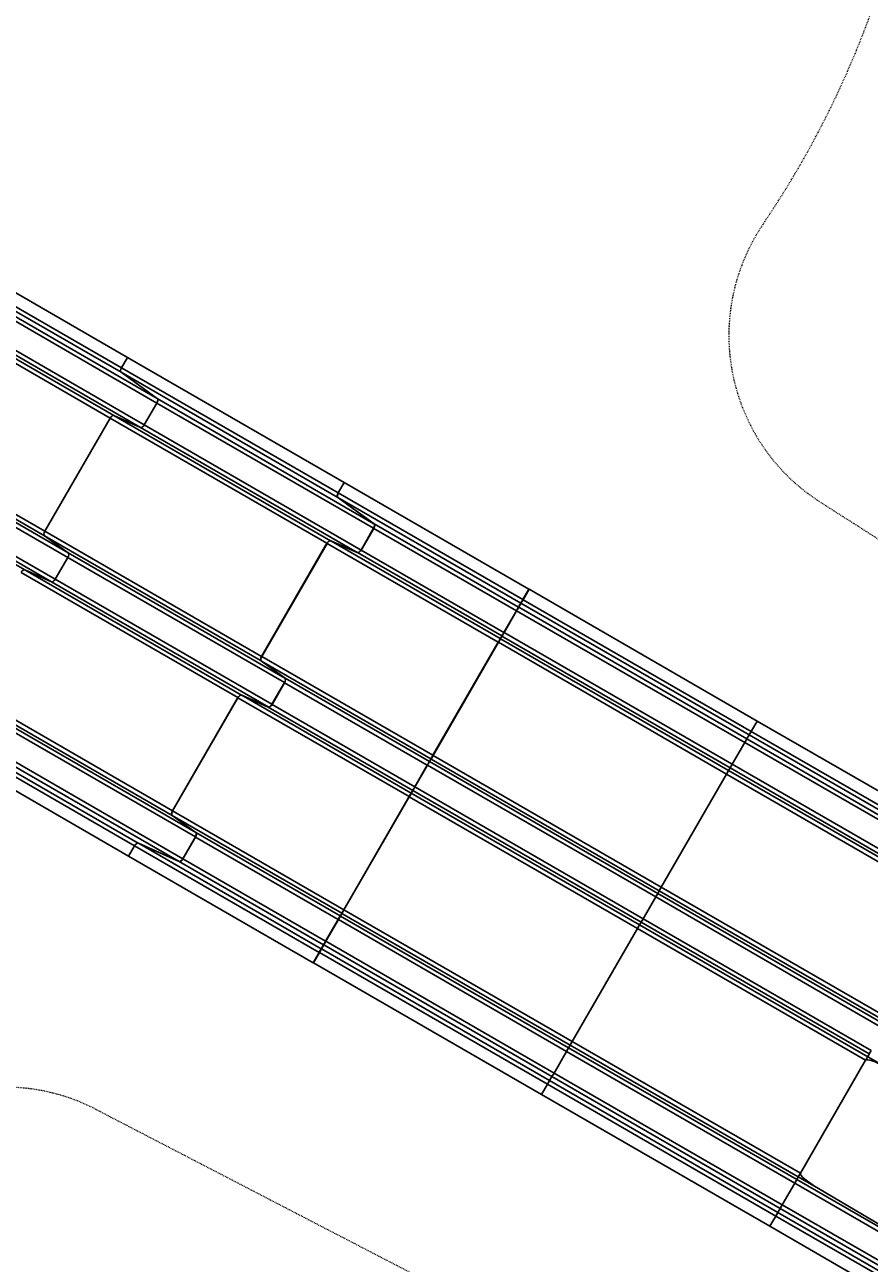
# Model space of a CAD drawing. Units: inches. Extents: x -1388 to 21, y 0 to 1088.
# Drawn here: x -877 to -775, y 564 to 715 of the extents above; entities that cross this region are included whole.
import ezdxf

# ---------------------------------------------------------------- set-up
doc = ezdxf.new("R2010")
doc.units = ezdxf.units.IN
doc.header["$LTSCALE"] = 0.25
doc.header["$MEASUREMENT"] = 0
doc.header["$PDSIZE"] = 2
doc.linetypes.add('HIDDEN', pattern=[0.375, 0.25, -0.125])
doc.layers.get('0').update_dxf_attribs({"linetype": 'CONTINUOUS'})
doc.layers.get('Defpoints').update_dxf_attribs({"linetype": 'CONTINUOUS'})
doc.layers.add('Dim', color=8, linetype='CONTINUOUS')
doc.layers.add('Splash Zone', color=5, linetype='HIDDEN')
doc.styles.add('Splashtacular SM - APU', font='calibri.ttf', dxfattribs={"height": 0.075})
doc.dimstyles.new('Splashtacular SM - APU', dxfattribs={"dimscale": 10, "dimtxt": 0.075, "dimasz": 0.09375, "dimexe": 0.0625, "dimexo": 0.0625, "dimgap": 0.0625, "dimtad": 1, "dimdec": 4, "dimzin": 3, "dimdsep": 46, "dimlunit": 4, "dimtxsty": 'Splashtacular SM - APU', "dimcen": 0.0625, "dimdle": 0.125, "dimclrd": 8, "dimclre": 8, "dimclrt": 3, "dimadec": 1, "dimazin": 0, "dimtfac": 1, "dimtdec": 4, "dimtofl": 0, "dimtmove": 0, "dimatfit": 3, "dimfxl": 1, "dimtolj": 1, "dimtzin": 0, "dimlwd": -1, "dimlwe": -1, "dimarcsym": 0})

# ---------------------------------------------------------------- blocks, each defined once
blk = doc.blocks.new('*D10')
at = {"layer": 'Defpoints', "color": 0, "transparency": 16777216}
for p in [(-715.72, 984), (-1221.66, 784.15), (-715.72, 602.34)]:
    blk.add_point(p, dxfattribs=at)
at = {"layer": 'Dim', "color": 8, "transparency": 16777216}
for p, q in [((-1221.66, 792.15), (-1221.66, 992)), ((-715.72, 610.34), (-715.72, 992)), ((-1209.66, 984), (-727.72, 984))]:
    blk.add_line(p, q, dxfattribs=at)
for points in [[(-1209.66, 986), (-1209.66, 982), (-1221.66, 984)], [(-727.72, 986), (-727.72, 982), (-715.72, 984)]]:
    blk.add_solid(points, dxfattribs=at)
at = {"layer": 'Dim', "color": 3, "transparency": 16777216, "insert": (-968.69, 996.87), "char_height": 9.6, "attachment_point": 5, "style": 'Splashtacular SM - APU'}
blk.add_mtext('\\A1;42\'-2"', dxfattribs=at)
blk = doc.blocks.new('*D9')
at = {"layer": 'Defpoints', "color": 0, "transparency": 16777216}
for p in [(-1031.73, 900), (-1283.5, 532.98), (-765.91, 532.98)]:
    blk.add_point(p, dxfattribs=at)
at = {"layer": 'Dim', "color": 8, "transparency": 16777216}
for p, q in [((-1039.73, 900), (-1291.5, 900)), ((-1283.5, 888), (-1283.5, 544.98)), ((-773.91, 532.98), (-1291.5, 532.98))]:
    blk.add_line(p, q, dxfattribs=at)
for points in [[(-1285.5, 888), (-1281.5, 888), (-1283.5, 900)], [(-1285.5, 544.98), (-1281.5, 544.98), (-1283.5, 532.98)]]:
    blk.add_solid(points, dxfattribs=at)
at = {"layer": 'Dim', "color": 3, "transparency": 16777216, "insert": (-1296.42, 716.49), "char_height": 9.6, "attachment_point": 5, "rotation": 90, "style": 'Splashtacular SM - APU'}
blk.add_mtext('\\A1;30\'-7"', dxfattribs=at)
blk = doc.blocks.new('*D6')
at = {"layer": 'Defpoints', "color": 0, "transparency": 16777216}
for p in [(-1197.66, 923.88), (-1197.66, 808.17), (-739.72, 630.82)]:
    blk.add_point(p, dxfattribs=at)
at = {"layer": 'Dim', "color": 8, "transparency": 16777216}
for p, q in [((-1197.66, 816.17), (-1197.66, 931.88)), ((-739.72, 638.82), (-739.72, 931.88)), ((-751.72, 923.88), (-1185.66, 923.88))]:
    blk.add_line(p, q, dxfattribs=at)
for points in [[(-1185.66, 925.88), (-1185.66, 921.88), (-1197.66, 923.88)], [(-751.72, 925.88), (-751.72, 921.88), (-739.72, 923.88)]]:
    blk.add_solid(points, dxfattribs=at)
at = {"layer": 'Dim', "color": 3, "transparency": 16777216, "insert": (-968.69, 936.79), "char_height": 9.6, "attachment_point": 5, "style": 'Splashtacular SM - APU'}
blk.add_mtext('\\A1;38\'-2"', dxfattribs=at)
blk = doc.blocks.new('SplashtacularAPU - 175st A - Plan')
for p, q in [((68.44, -66.06), (94.79, -81.27)), ((67.72, -67.31), (94.06, -82.52)), ((67.67, -67.87), (94.02, -83.08)), ((72.02, -71.61), (98.37, -86.82)), ((72.07, -71.06), (98.41, -86.27)), ((66.35, -73.43), (92.69, -88.64)), ((66.8, -73.12), (93.15, -88.33)), ((70.04, -74.56), (96.39, -89.77)), ((70.5, -74.25), (96.84, -89.46)), ((94.79, -81.27), (94.06, -82.52)), ((94.06, -82.52), (94.79, -81.27)), ((94.06, -82.52), (120.38, -97.72)), ((94.79, -81.27), (121.11, -96.46)), ((94.02, -83.08), (98.41, -86.27)), ((98.41, -86.27), (94.02, -83.08)), ((94.02, -83.08), (120.34, -98.27)), ((58.42, -87.17), (84.76, -102.38)), ((98.37, -86.82), (96.84, -89.46)), ((96.84, -89.46), (98.37, -86.82)), ((98.37, -86.82), (124.69, -102.01)), ((98.41, -86.27), (124.73, -101.46)), ((58.37, -87.72), (84.72, -102.93)), ((92.69, -88.64), (84.76, -102.38)), ((84.76, -102.38), (92.69, -88.64)), ((92.69, -88.64), (119.01, -103.84)), ((96.39, -89.77), (93.15, -88.33)), ((93.15, -88.33), (119.47, -103.53)), ((93.15, -88.33), (96.39, -89.77)), ((61.24, -89.8), (87.59, -105.01)), ((96.39, -89.77), (122.71, -104.97)), ((96.84, -89.46), (123.16, -104.66)), ((61.2, -90.36), (87.54, -105.57)), ((55.98, -91.87), (82.32, -107.08)), ((59.67, -93), (86.02, -108.21)), ((59.22, -93.31), (85.56, -108.52)), ((120.38, -97.72), (121.11, -96.46)), ((121.11, -96.46), (120.38, -97.72)), ((120.38, -97.72), (120.4, -97.73)), ((120.4, -97.73), (121.13, -96.48)), ((120.4, -97.73), (142.81, -110.67)), ((121.11, -96.46), (121.13, -96.48)), ((121.13, -96.48), (143.54, -109.41)), ((124.73, -101.46), (120.34, -98.27)), ((120.34, -98.27), (120.36, -98.28)), ((120.34, -98.27), (124.73, -101.46)), ((120.36, -98.28), (142.56, -111.1)), ((124.75, -101.47), (120.36, -98.28)), ((123.16, -104.66), (124.69, -102.01)), ((124.69, -102.01), (123.16, -104.66)), ((123.18, -104.67), (124.71, -102.03)), ((124.69, -102.01), (124.71, -102.03)), ((124.71, -102.03), (142.04, -112.03)), ((124.73, -101.46), (124.75, -101.47)), ((124.75, -101.47), (142.29, -111.6)), ((84.72, -102.93), (87.59, -105.01)), ((87.59, -105.01), (84.72, -102.93)), ((84.72, -102.93), (111.04, -118.13)), ((84.76, -102.38), (111.08, -117.58)), ((119.47, -103.53), (122.71, -104.97)), ((119.47, -103.53), (119.49, -103.54)), ((122.71, -104.97), (119.47, -103.53)), ((119.49, -103.54), (140.07, -115.42)), ((119.49, -103.54), (122.73, -104.98)), ((87.59, -105.01), (113.91, -120.21)), ((111.08, -117.58), (119.01, -103.84)), ((119.01, -103.84), (111.08, -117.58)), ((111.11, -117.59), (119.04, -103.85)), ((119.01, -103.84), (119.04, -103.85)), ((119.04, -103.85), (139.82, -115.86)), ((122.71, -104.97), (122.73, -104.98)), ((122.73, -104.98), (140.26, -115.1)), ((123.16, -104.66), (123.18, -104.67)), ((123.18, -104.67), (140.51, -114.67)), ((87.54, -105.57), (86.02, -108.21)), ((86.02, -108.21), (87.54, -105.57)), ((87.54, -105.57), (113.86, -120.76)), ((81.87, -107.39), (108.19, -122.59)), ((85.56, -108.52), (82.32, -107.08)), ((82.32, -107.08), (108.64, -122.27)), ((82.32, -107.08), (85.56, -108.52)), ((86.02, -108.21), (112.34, -123.4)), ((85.56, -108.52), (111.88, -123.72)), ((142.81, -110.67), (143.54, -109.41)), ((143.57, -109.43), (142.84, -110.69)), ((142.84, -110.69), (143.57, -109.43)), ((143.54, -109.41), (143.57, -109.43)), ((143.57, -109.43), (171.28, -125.43)), ((142.56, -111.1), (142.59, -111.12)), ((142.59, -111.12), (142.84, -110.69)), ((142.59, -111.12), (170.3, -127.12)), ((142.81, -110.67), (142.84, -110.69)), ((142.84, -110.69), (170.55, -126.69)), ((140.51, -114.67), (142.04, -112.03)), ((142.06, -112.04), (140.53, -114.68)), ((142.04, -112.03), (142.06, -112.04)), ((142.06, -112.04), (169.77, -128.04)), ((142.29, -111.6), (142.31, -111.61)), ((142.31, -111.61), (170.02, -127.61)), ((139.85, -115.87), (140.1, -115.44)), ((140.07, -115.42), (140.1, -115.44)), ((140.1, -115.44), (167.81, -131.44)), ((140.26, -115.1), (140.28, -115.12)), ((140.28, -115.12), (168, -131.12)), ((140.51, -114.67), (140.53, -114.68)), ((140.53, -114.68), (168.24, -130.68)), ((131.89, -129.59), (139.82, -115.86)), ((139.85, -115.87), (131.92, -129.61)), ((131.92, -129.61), (139.85, -115.87)), ((139.82, -115.86), (139.85, -115.87)), ((139.85, -115.87), (167.56, -131.87)), ((113.91, -120.21), (111.04, -118.13)), ((111.04, -118.13), (111.06, -118.14)), ((111.04, -118.13), (113.91, -120.21)), ((111.06, -118.14), (131.64, -130.02)), ((113.93, -120.22), (111.06, -118.14)), ((111.08, -117.58), (111.11, -117.59)), ((111.11, -117.59), (131.89, -129.59)), ((113.91, -120.21), (113.93, -120.22)), ((113.93, -120.22), (131.46, -130.35)), ((73.89, -121.68), (100.21, -136.88)), ((73.94, -121.13), (100.26, -136.32)), ((112.34, -123.4), (113.86, -120.76)), ((113.86, -120.76), (112.34, -123.4)), ((112.36, -123.42), (113.88, -120.77)), ((113.86, -120.76), (113.88, -120.77)), ((113.88, -120.77), (131.21, -130.78)), ((100.26, -136.32), (108.19, -122.59)), ((108.19, -122.59), (100.26, -136.32)), ((100.28, -136.34), (108.21, -122.6)), ((108.19, -122.59), (108.21, -122.6)), ((108.21, -122.6), (129, -134.6)), ((108.64, -122.27), (111.88, -123.72)), ((108.64, -122.27), (108.67, -122.29)), ((111.88, -123.72), (108.64, -122.27)), ((108.67, -122.29), (111.9, -123.73)), ((108.67, -122.29), (129.25, -134.17)), ((76.72, -124.31), (103.04, -139.51)), ((76.76, -123.76), (103.08, -138.96)), ((111.88, -123.72), (111.9, -123.73)), ((111.9, -123.73), (129.44, -133.85)), ((112.34, -123.4), (112.36, -123.42)), ((112.36, -123.42), (129.69, -133.42)), ((69.32, -125.37), (95.64, -140.57)), ((69.78, -125.06), (96.1, -140.26)), ((170.55, -126.69), (171.28, -125.43)), ((170.55, -126.69), (171.28, -125.43)), ((171.28, -125.43), (198.99, -141.43)), ((68.6, -126.63), (94.92, -141.83)), ((74.74, -127.27), (101.06, -142.47)), ((75.19, -126.96), (101.51, -142.15)), ((170.02, -127.61), (169.77, -128.04)), ((170.02, -127.61), (169.77, -128.04)), ((170.02, -127.61), (170.3, -127.12)), ((170.02, -127.61), (170.3, -127.12)), ((170.02, -127.61), (197.73, -143.61)), ((170.3, -127.12), (170.55, -126.69)), ((170.3, -127.12), (170.55, -126.69)), ((170.3, -127.12), (198.02, -143.12)), ((170.55, -126.69), (198.27, -142.69)), ((168.24, -130.68), (169.77, -128.04)), ((168.24, -130.68), (169.77, -128.04)), ((169.77, -128.04), (197.48, -144.04)), ((129.69, -133.42), (131.21, -130.78)), ((131.23, -130.79), (129.71, -133.43)), ((131.21, -130.78), (131.23, -130.79)), ((131.23, -130.79), (158.95, -146.79)), ((131.46, -130.35), (131.48, -130.36)), ((131.48, -130.36), (159.2, -146.36)), ((131.64, -130.02), (131.67, -130.04)), ((131.67, -130.04), (131.92, -129.61)), ((131.67, -130.04), (159.38, -146.04)), ((131.89, -129.59), (131.92, -129.61)), ((131.92, -129.61), (159.63, -145.61)), ((168.24, -130.68), (168, -131.12)), ((168.24, -130.68), (168, -131.12)), ((168.24, -130.68), (195.96, -146.68)), ((159.63, -145.61), (167.56, -131.87)), ((159.63, -145.61), (167.56, -131.87)), ((167.56, -131.87), (167.81, -131.44)), ((167.56, -131.87), (167.81, -131.44)), ((167.56, -131.87), (195.27, -147.87)), ((167.81, -131.44), (168, -131.12)), ((167.81, -131.44), (168, -131.12)), ((167.81, -131.44), (195.52, -147.44)), ((168, -131.12), (195.71, -147.12)), ((129.44, -133.85), (129.46, -133.86)), ((129.69, -133.42), (129.71, -133.43)), ((129.71, -133.43), (157.42, -149.43)), ((121.07, -148.34), (129, -134.6)), ((129.02, -134.62), (121.09, -148.35)), ((121.09, -148.35), (129.02, -134.62)), ((129, -134.6), (129.02, -134.62)), ((129.02, -134.62), (129.27, -134.19)), ((129.02, -134.62), (156.74, -150.62)), ((129.25, -134.17), (129.27, -134.19)), ((129.27, -134.19), (156.99, -150.19)), ((129.46, -133.86), (157.17, -149.86)), ((100.26, -136.32), (100.28, -136.34)), ((100.28, -136.34), (121.07, -148.34)), ((103.08, -138.96), (100.21, -136.88)), ((100.21, -136.88), (100.24, -136.89)), ((100.21, -136.88), (103.08, -138.96)), ((103.1, -138.97), (100.24, -136.89)), ((100.24, -136.89), (120.82, -148.77)), ((101.51, -142.15), (103.04, -139.51)), ((103.04, -139.51), (101.51, -142.15)), ((101.53, -142.16), (103.06, -139.52)), ((103.04, -139.51), (103.06, -139.52)), ((103.06, -139.52), (120.39, -149.53)), ((103.08, -138.96), (103.1, -138.97)), ((103.1, -138.97), (120.64, -149.09)), ((94.92, -141.83), (95.64, -140.57)), ((95.64, -140.57), (94.92, -141.83)), ((94.94, -141.84), (95.67, -140.58)), ((95.64, -140.57), (95.67, -140.58)), ((95.67, -140.58), (118.07, -153.52)), ((96.1, -140.26), (101.06, -142.47)), ((96.1, -140.26), (96.12, -140.27)), ((101.06, -142.47), (96.1, -140.26)), ((96.12, -140.27), (101.08, -142.48)), ((96.12, -140.27), (118.32, -153.09)), ((94.92, -141.83), (94.94, -141.84)), ((94.94, -141.84), (117.35, -154.78)), ((101.06, -142.47), (101.08, -142.48)), ((101.08, -142.48), (118.61, -152.6)), ((101.51, -142.15), (101.53, -142.16)), ((101.53, -142.16), (118.86, -152.17)), ((159.38, -146.04), (159.63, -145.61)), ((159.38, -146.04), (159.63, -145.61)), ((159.63, -145.61), (187.34, -161.61)), ((157.42, -149.43), (158.95, -146.79)), ((157.42, -149.43), (158.95, -146.79)), ((159.2, -146.36), (158.95, -146.79)), ((159.2, -146.36), (158.95, -146.79)), ((158.95, -146.79), (186.66, -162.79)), ((159.2, -146.36), (159.38, -146.04)), ((159.2, -146.36), (159.38, -146.04)), ((159.2, -146.36), (186.91, -162.36)), ((159.38, -146.04), (187.09, -162.04)), ((120.82, -148.77), (120.84, -148.79)), ((120.84, -148.79), (121.09, -148.35)), ((120.84, -148.79), (148.56, -164.79)), ((121.07, -148.34), (121.09, -148.35)), ((121.09, -148.35), (148.81, -164.35)), ((118.86, -152.17), (120.39, -149.53)), ((120.41, -149.54), (118.88, -152.18)), ((120.39, -149.53), (120.41, -149.54)), ((120.41, -149.54), (148.12, -165.54)), ((120.64, -149.09), (120.66, -149.11)), ((120.66, -149.11), (148.37, -165.11)), ((156.74, -150.62), (156.99, -150.19)), ((156.74, -150.62), (156.99, -150.19)), ((156.99, -150.19), (157.17, -149.86)), ((156.99, -150.19), (157.17, -149.86)), ((156.99, -150.19), (184.7, -166.19)), ((157.42, -149.43), (157.17, -149.86)), ((157.42, -149.43), (157.17, -149.86)), ((157.17, -149.86), (184.88, -165.86)), ((157.42, -149.43), (185.13, -165.43)), ((148.81, -164.35), (156.74, -150.62)), ((148.81, -164.35), (156.74, -150.62)), ((156.74, -150.62), (184.45, -166.62)), ((118.1, -153.54), (118.35, -153.1)), ((118.32, -153.09), (118.35, -153.1)), ((118.35, -153.1), (118.63, -152.61)), ((118.35, -153.1), (146.06, -169.1)), ((118.61, -152.6), (118.63, -152.61)), ((118.63, -152.61), (146.35, -168.61)), ((118.86, -152.17), (118.88, -152.18)), ((118.88, -152.18), (146.6, -168.18)), ((117.35, -154.78), (118.07, -153.52)), ((117.35, -154.78), (117.38, -154.79)), ((118.1, -153.54), (117.38, -154.79)), ((117.38, -154.79), (118.1, -153.54)), ((117.38, -154.79), (145.09, -170.79)), ((118.07, -153.52), (118.1, -153.54)), ((118.1, -153.54), (145.81, -169.54)), ((148.37, -165.11), (148.12, -165.54)), ((148.37, -165.11), (148.12, -165.54)), ((148.37, -165.11), (148.56, -164.79)), ((148.37, -165.11), (148.56, -164.79)), ((148.37, -165.11), (176.08, -181.11)), ((148.56, -164.79), (148.81, -164.35)), ((148.56, -164.79), (148.81, -164.35)), ((148.56, -164.79), (176.27, -180.79)), ((148.81, -164.35), (176.52, -180.35)), ((185.13, -165.43), (184.88, -165.86)), ((146.6, -168.18), (148.12, -165.54)), ((146.6, -168.18), (148.12, -165.54)), ((148.12, -165.54), (175.83, -181.54)), ((176.52, -180.35), (184.45, -166.62)), ((176.52, -180.35), (184.45, -166.62)), ((184.45, -166.62), (184.7, -166.19)), ((184.45, -166.62), (184.7, -166.19)), ((184.7, -166.19), (184.88, -165.86)), ((184.7, -166.19), (184.88, -165.86)), ((184.7, -166.19), (187.08, -167.56)), ((146.6, -168.18), (146.35, -168.61)), ((146.6, -168.18), (146.35, -168.61)), ((146.6, -168.18), (174.31, -184.18)), ((145.09, -170.79), (145.81, -169.54)), ((145.09, -170.79), (145.81, -169.54)), ((145.81, -169.54), (146.06, -169.1)), ((145.81, -169.54), (146.06, -169.1)), ((145.81, -169.54), (173.53, -185.54)), ((146.06, -169.1), (146.35, -168.61)), ((146.06, -169.1), (146.35, -168.61)), ((146.06, -169.1), (173.78, -185.1)), ((146.35, -168.61), (174.06, -184.61)), ((145.09, -170.79), (172.8, -186.79)), ((176.27, -180.79), (176.52, -180.35)), ((176.27, -180.79), (176.52, -180.35)), ((174.31, -184.18), (175.83, -181.54)), ((174.31, -184.18), (175.83, -181.54)), ((176.08, -181.11), (175.83, -181.54)), ((176.08, -181.11), (175.83, -181.54)), ((175.83, -181.54), (191.42, -190.54)), ((176.08, -181.11), (176.27, -180.79)), ((176.08, -181.11), (176.27, -180.79)), ((176.08, -181.11), (193.7, -191.27)), ((176.27, -180.79), (178.71, -182.2)), ((196.3, -192.56), (178.71, -182.2)), ((173.78, -185.1), (174.06, -184.61)), ((173.78, -185.1), (174.06, -184.61)), ((174.31, -184.18), (174.06, -184.61)), ((174.31, -184.18), (174.06, -184.61)), ((174.06, -184.61), (191.67, -194.78)), ((174.31, -184.18), (189.9, -193.18)), ((172.8, -186.79), (173.53, -185.54)), ((172.8, -186.79), (173.53, -185.54)), ((173.53, -185.54), (173.78, -185.1)), ((173.53, -185.54), (173.78, -185.1)), ((173.53, -185.54), (194.31, -197.54)), ((173.78, -185.1), (194.56, -197.1)), ((172.8, -186.79), (193.59, -198.79))]:
    blk.add_line(p, q)
for centre, major_axis, ratio, start_param, end_param in [((94.28, -82.65), (-0.25, -0.433), 0.5, -1.570796, -0.05236), ((98.15, -86.69), (0.25, 0.433), 0.5, -1.570796, -0.05236), ((92.91, -88.77), (0.25, 0.433), 0.5, 0.05236, 1.570796), ((96.62, -89.33), (-0.25, -0.433), 0.5, 0.05236, 1.570796), ((120.6, -97.85), (-0.25, -0.433), 0.5, -1.570796, -0.05236), ((124.47, -101.89), (0.25, 0.433), 0.5, -1.570796, -0.05236), ((124.49, -101.9), (0.25, 0.433), 0.499745, -1.570796, -0.05236), ((84.98, -102.51), (-0.25, -0.433), 0.5, -1.570796, -0.05236), ((119.23, -103.97), (0.25, 0.433), 0.5, 0.05236, 1.570796), ((87.33, -105.44), (0.25, 0.433), 0.5, -1.570796, -0.05236), ((122.95, -104.53), (-0.25, -0.433), 0.5, 0.05236, 1.570796), ((122.97, -104.54), (0.25, 0.433), 0.499745, -3.089233, -1.570796), ((82.09, -107.52), (0.25, 0.433), 0.5, 0.05236, 1.570796), ((85.8, -108.08), (-0.25, -0.433), 0.5, 0.05236, 1.570796), ((111.3, -117.7), (-0.25, -0.433), 0.5, -1.570796, -0.05236), ((113.65, -120.64), (0.25, 0.433), 0.5, -1.570796, -0.05236), ((113.67, -120.65), (0.25, 0.433), 0.499745, -1.570796, -0.05236), ((108.41, -122.71), (0.25, 0.433), 0.5, 0.05236, 1.570796), ((112.12, -123.28), (-0.25, -0.433), 0.5, 0.05236, 1.570796), ((112.14, -123.29), (0.25, 0.433), 0.499745, -3.089233, -1.570796), ((100.48, -136.45), (-0.25, -0.433), 0.5, -1.570796, -0.05236), ((102.82, -139.38), (0.25, 0.433), 0.5, -1.570796, -0.05236), ((102.84, -139.4), (0.25, 0.433), 0.499745, -1.570796, -0.05236), ((95.86, -140.69), (0.25, 0.433), 0.5, 0.05236, 1.570796), ((101.3, -142.03), (-0.25, -0.433), 0.5, 0.05236, 1.570796), ((101.32, -142.04), (0.25, 0.433), 0.499745, -3.089233, -1.570796)]:
    blk.add_ellipse(centre, major_axis=major_axis, ratio=ratio, start_param=start_param, end_param=end_param)
at = {"extrusion": (0, 0, -1)}
for centre, major_axis, ratio, start_param, end_param in [((94.28, -82.65), (-0.25, -0.433), 0.5, 0.05236, 1.570796), ((98.15, -86.69), (0.25, 0.433), 0.5, 0.05236, 1.570796), ((92.91, -88.77), (0.25, 0.433), 0.5, -1.570796, -0.05236), ((96.62, -89.33), (-0.25, -0.433), 0.5, -1.570796, -0.05236), ((120.6, -97.85), (-0.25, -0.433), 0.5, 0.05236, 1.570796), ((120.62, -97.86), (0.25, 0.433), 0.499745, -3.089233, -1.570796), ((124.47, -101.89), (0.25, 0.433), 0.5, 0.05236, 1.570796), ((84.98, -102.51), (-0.25, -0.433), 0.5, 0.05236, 1.570796), ((119.23, -103.97), (0.25, 0.433), 0.5, -1.570796, -0.05236), ((119.25, -103.98), (0.25, 0.433), 0.499745, -1.570796, -0.05236), ((87.33, -105.44), (0.25, 0.433), 0.5, 0.05236, 1.570796), ((122.95, -104.53), (-0.25, -0.433), 0.5, -1.570796, -0.05236), ((82.09, -107.52), (0.25, 0.433), 0.5, -1.570796, -0.05236), ((85.8, -108.08), (-0.25, -0.433), 0.5, -1.570796, -0.05236), ((111.3, -117.7), (-0.25, -0.433), 0.5, 0.05236, 1.570796), ((111.32, -117.71), (0.25, 0.433), 0.499745, -3.089233, -1.570796), ((113.65, -120.64), (0.25, 0.433), 0.5, 0.05236, 1.570796), ((108.41, -122.71), (0.25, 0.433), 0.5, -1.570796, -0.05236), ((108.43, -122.73), (0.25, 0.433), 0.499745, -1.570796, -0.05236), ((112.12, -123.28), (-0.25, -0.433), 0.5, -1.570796, -0.05236), ((100.48, -136.45), (-0.25, -0.433), 0.5, 0.05236, 1.570796), ((100.5, -136.46), (0.25, 0.433), 0.499745, -3.089233, -1.570796), ((102.82, -139.38), (0.25, 0.433), 0.5, 0.05236, 1.570796), ((95.86, -140.69), (0.25, 0.433), 0.5, -1.570796, -0.05236), ((95.88, -140.71), (0.25, 0.433), 0.499745, -1.570796, -0.05236), ((101.3, -142.03), (-0.25, -0.433), 0.5, -1.570796, -0.05236), ((187.03, -168.11), (-2.58, 1.49), 0.167996, 0, 1.428226), ((179.1, -181.84), (-2.58, 1.49), 0.167996, -1.518436, 0)]:
    blk.add_ellipse(centre, major_axis=major_axis, ratio=ratio, start_param=start_param, end_param=end_param, dxfattribs=at)
for points, knots in [([(142.29, -111.6), (142.33, -111.52), (142.38, -111.43), (142.47, -111.27), (142.52, -111.19), (142.56, -111.1)], [0, 0, 0, 0, 5.40858, 5.40858, 10.81716, 10.81716, 10.81716, 10.81716]), ([(142.59, -111.12), (142.54, -111.2), (142.5, -111.28), (142.4, -111.45), (142.35, -111.53), (142.31, -111.61)], [-10.817162, -10.817162, -10.817162, -10.817162, -5.408581, -5.408581, 0, 0, 0, 0]), ([(142.56, -111.1), (142.57, -111.1), (142.57, -111.09), (142.6, -111.04), (142.62, -111.01), (142.67, -110.92), (142.69, -110.88), (142.75, -110.78), (142.78, -110.73), (142.81, -110.67)], [0, 0, 0, 0, 0.1953222, 0.1953222, 0.3906445, 0.3906445, 0.5760696, 0.5760696, 0.7614947, 0.7614947, 0.7614947, 0.7614947]), ([(142.84, -110.69), (142.81, -110.74), (142.78, -110.79), (142.72, -110.89), (142.69, -110.94), (142.65, -111.02), (142.63, -111.05), (142.6, -111.1), (142.59, -111.12), (142.59, -111.12)], [-0.7615007, -0.7615007, -0.7615007, -0.7615007, -0.5842311, -0.5842311, -0.3894188, -0.3894188, -0.1947035, -0.1947035, 0, 0, 0, 0]), ([(142.04, -112.03), (142.07, -111.97), (142.1, -111.92), (142.16, -111.81), (142.19, -111.77), (142.23, -111.69), (142.25, -111.66), (142.28, -111.61), (142.28, -111.6), (142.29, -111.6)], [0, 0, 0, 0, 0.1953222, 0.1953222, 0.3906445, 0.3906445, 0.5760696, 0.5760696, 0.7614947, 0.7614947, 0.7614947, 0.7614947]), ([(142.31, -111.61), (142.31, -111.61), (142.3, -111.62), (142.27, -111.67), (142.26, -111.7), (142.21, -111.78), (142.18, -111.83), (142.12, -111.93), (142.09, -111.99), (142.06, -112.04)], [-0.7615007, -0.7615007, -0.7615007, -0.7615007, -0.5842309, -0.5842309, -0.3894186, -0.3894186, -0.1947034, -0.1947034, 0, 0, 0, 0]), ([(139.82, -115.86), (139.86, -115.8), (139.89, -115.74), (139.95, -115.64), (139.98, -115.59), (140.02, -115.51), (140.04, -115.48), (140.06, -115.44), (140.07, -115.43), (140.07, -115.42)], [0, 0, 0, 0, 0.1953222, 0.1953222, 0.3906445, 0.3906445, 0.5760696, 0.5760696, 0.7614947, 0.7614947, 0.7614947, 0.7614947]), ([(140.1, -115.44), (140.1, -115.44), (140.09, -115.45), (140.06, -115.49), (140.05, -115.53), (140, -115.61), (139.97, -115.65), (139.91, -115.76), (139.88, -115.81), (139.85, -115.87)], [-0.7615007, -0.7615007, -0.7615007, -0.7615007, -0.5842309, -0.5842309, -0.3894186, -0.3894186, -0.1947034, -0.1947034, 0, 0, 0, 0]), ([(140.07, -115.42), (140.1, -115.37), (140.14, -115.32), (140.2, -115.21), (140.23, -115.16), (140.26, -115.1)], [0, 0, 0, 0, 3.531007, 3.531007, 7.062014, 7.062014, 7.062014, 7.062014]), ([(140.28, -115.12), (140.25, -115.17), (140.22, -115.22), (140.16, -115.33), (140.13, -115.38), (140.1, -115.44)], [-7.062015, -7.062015, -7.062015, -7.062015, -3.531008, -3.531008, 0, 0, 0, 0]), ([(140.26, -115.1), (140.26, -115.1), (140.27, -115.09), (140.3, -115.04), (140.32, -115.01), (140.37, -114.92), (140.39, -114.88), (140.45, -114.78), (140.48, -114.73), (140.51, -114.67)], [0, 0, 0, 0, 0.1953222, 0.1953222, 0.3906445, 0.3906445, 0.5760696, 0.5760696, 0.7614947, 0.7614947, 0.7614947, 0.7614947]), ([(140.53, -114.68), (140.5, -114.74), (140.47, -114.79), (140.41, -114.89), (140.39, -114.94), (140.34, -115.02), (140.32, -115.05), (140.29, -115.1), (140.28, -115.11), (140.28, -115.12)], [-0.7615007, -0.7615007, -0.7615007, -0.7615007, -0.584231, -0.584231, -0.3894187, -0.3894187, -0.1947035, -0.1947035, 0, 0, 0, 0]), ([(131.21, -130.78), (131.25, -130.72), (131.28, -130.67), (131.34, -130.56), (131.37, -130.51), (131.41, -130.44), (131.43, -130.41), (131.45, -130.36), (131.46, -130.35), (131.46, -130.35)], [0, 0, 0, 0, 0.1953222, 0.1953222, 0.3906445, 0.3906445, 0.5760696, 0.5760696, 0.7614947, 0.7614947, 0.7614947, 0.7614947]), ([(131.48, -130.36), (131.48, -130.36), (131.47, -130.37), (131.45, -130.41), (131.43, -130.45), (131.39, -130.53), (131.36, -130.57), (131.3, -130.68), (131.27, -130.73), (131.23, -130.79)], [-0.7615007, -0.7615007, -0.7615007, -0.7615007, -0.5842309, -0.5842309, -0.3894186, -0.3894186, -0.1947034, -0.1947034, 0, 0, 0, 0]), ([(131.46, -130.35), (131.49, -130.29), (131.52, -130.24), (131.58, -130.13), (131.61, -130.08), (131.64, -130.02)], [0, 0, 0, 0, 3.531007, 3.531007, 7.062014, 7.062014, 7.062014, 7.062014]), ([(131.67, -130.04), (131.64, -130.09), (131.61, -130.14), (131.54, -130.25), (131.51, -130.3), (131.48, -130.36)], [-7.062015, -7.062015, -7.062015, -7.062015, -3.531008, -3.531008, 0, 0, 0, 0]), ([(131.64, -130.02), (131.65, -130.02), (131.65, -130.01), (131.68, -129.96), (131.7, -129.92), (131.75, -129.84), (131.77, -129.8), (131.83, -129.7), (131.86, -129.64), (131.89, -129.59)], [0, 0, 0, 0, 0.1953222, 0.1953222, 0.3906445, 0.3906445, 0.5760696, 0.5760696, 0.7614947, 0.7614947, 0.7614947, 0.7614947]), ([(131.92, -129.61), (131.89, -129.66), (131.86, -129.71), (131.8, -129.81), (131.77, -129.86), (131.72, -129.94), (131.71, -129.97), (131.68, -130.02), (131.67, -130.03), (131.67, -130.04)], [-0.7615007, -0.7615007, -0.7615007, -0.7615007, -0.584231, -0.584231, -0.3894188, -0.3894188, -0.1947035, -0.1947035, 0, 0, 0, 0]), ([(129.25, -134.17), (129.28, -134.12), (129.31, -134.07), (129.37, -133.96), (129.41, -133.91), (129.44, -133.85)], [0, 0, 0, 0, 3.531007, 3.531007, 7.062014, 7.062014, 7.062014, 7.062014]), ([(129.44, -133.85), (129.44, -133.85), (129.45, -133.84), (129.48, -133.79), (129.49, -133.75), (129.54, -133.67), (129.57, -133.63), (129.63, -133.53), (129.66, -133.47), (129.69, -133.42)], [0, 0, 0, 0, 0.1953222, 0.1953222, 0.3906445, 0.3906445, 0.5760696, 0.5760696, 0.7614947, 0.7614947, 0.7614947, 0.7614947]), ([(129.71, -133.43), (129.68, -133.48), (129.65, -133.53), (129.59, -133.64), (129.56, -133.68), (129.51, -133.77), (129.5, -133.8), (129.47, -133.85), (129.46, -133.86), (129.46, -133.86)], [-0.7615007, -0.7615007, -0.7615007, -0.7615007, -0.584231, -0.584231, -0.3894187, -0.3894187, -0.1947035, -0.1947035, 0, 0, 0, 0]), ([(129, -134.6), (129.03, -134.55), (129.06, -134.49), (129.12, -134.39), (129.15, -134.34), (129.2, -134.26), (129.21, -134.23), (129.24, -134.19), (129.25, -134.17), (129.25, -134.17)], [0, 0, 0, 0, 0.1953222, 0.1953222, 0.3906445, 0.3906445, 0.5760696, 0.5760696, 0.7614947, 0.7614947, 0.7614947, 0.7614947]), ([(129.27, -134.19), (129.27, -134.19), (129.26, -134.2), (129.24, -134.24), (129.22, -134.27), (129.18, -134.35), (129.15, -134.4), (129.09, -134.51), (129.06, -134.56), (129.02, -134.62)], [-0.7615007, -0.7615007, -0.7615007, -0.7615007, -0.5842309, -0.5842309, -0.3894186, -0.3894186, -0.1947034, -0.1947034, 0, 0, 0, 0]), ([(129.46, -133.86), (129.43, -133.92), (129.4, -133.97), (129.33, -134.08), (129.3, -134.13), (129.27, -134.19)], [-7.062015, -7.062015, -7.062015, -7.062015, -3.531008, -3.531008, 0, 0, 0, 0]), ([(120.64, -149.09), (120.67, -149.04), (120.7, -148.99), (120.76, -148.88), (120.79, -148.83), (120.82, -148.77)], [0, 0, 0, 0, 3.531007, 3.531007, 7.062014, 7.062014, 7.062014, 7.062014]), ([(120.84, -148.79), (120.81, -148.84), (120.78, -148.89), (120.72, -149), (120.69, -149.05), (120.66, -149.11)], [-7.062015, -7.062015, -7.062015, -7.062015, -3.531008, -3.531008, 0, 0, 0, 0]), ([(120.82, -148.77), (120.82, -148.77), (120.83, -148.75), (120.86, -148.71), (120.88, -148.67), (120.92, -148.59), (120.95, -148.55), (121.01, -148.45), (121.04, -148.39), (121.07, -148.34)], [0, 0, 0, 0, 0.1953222, 0.1953222, 0.3906445, 0.3906445, 0.5760696, 0.5760696, 0.7614947, 0.7614947, 0.7614947, 0.7614947]), ([(121.09, -148.35), (121.06, -148.4), (121.03, -148.46), (120.98, -148.56), (120.95, -148.6), (120.9, -148.69), (120.88, -148.72), (120.85, -148.77), (120.85, -148.78), (120.84, -148.79)], [-0.7615007, -0.7615007, -0.7615007, -0.7615007, -0.584231, -0.584231, -0.3894188, -0.3894188, -0.1947035, -0.1947035, 0, 0, 0, 0]), ([(120.39, -149.53), (120.42, -149.47), (120.45, -149.41), (120.51, -149.31), (120.54, -149.26), (120.59, -149.18), (120.6, -149.15), (120.63, -149.11), (120.64, -149.1), (120.64, -149.09)], [0, 0, 0, 0, 0.1953222, 0.1953222, 0.3906445, 0.3906445, 0.5760696, 0.5760696, 0.7614947, 0.7614947, 0.7614947, 0.7614947]), ([(120.66, -149.11), (120.66, -149.11), (120.65, -149.12), (120.63, -149.16), (120.61, -149.19), (120.56, -149.28), (120.53, -149.32), (120.47, -149.43), (120.44, -149.48), (120.41, -149.54)], [-0.7615007, -0.7615007, -0.7615007, -0.7615007, -0.5842309, -0.5842309, -0.3894186, -0.3894186, -0.1947034, -0.1947034, 0, 0, 0, 0]), ([(118.07, -153.52), (118.11, -153.46), (118.14, -153.41), (118.2, -153.3), (118.23, -153.26), (118.27, -153.18), (118.29, -153.15), (118.32, -153.1), (118.32, -153.09), (118.32, -153.09)], [0, 0, 0, 0, 0.1953222, 0.1953222, 0.3906445, 0.3906445, 0.5760696, 0.5760696, 0.7614947, 0.7614947, 0.7614947, 0.7614947]), ([(118.35, -153.1), (118.35, -153.11), (118.34, -153.12), (118.32, -153.16), (118.3, -153.19), (118.25, -153.27), (118.23, -153.32), (118.17, -153.42), (118.13, -153.48), (118.1, -153.54)], [-0.7615007, -0.7615007, -0.7615007, -0.7615007, -0.5842309, -0.5842309, -0.3894186, -0.3894186, -0.1947034, -0.1947034, 0, 0, 0, 0]), ([(118.32, -153.09), (118.37, -153.01), (118.42, -152.93), (118.52, -152.76), (118.56, -152.68), (118.61, -152.6)], [0, 0, 0, 0, 5.40858, 5.40858, 10.81716, 10.81716, 10.81716, 10.81716]), ([(118.63, -152.61), (118.59, -152.69), (118.54, -152.78), (118.45, -152.94), (118.4, -153.02), (118.35, -153.1)], [-10.817162, -10.817162, -10.817162, -10.817162, -5.408581, -5.408581, 0, 0, 0, 0]), ([(118.61, -152.6), (118.61, -152.6), (118.62, -152.58), (118.65, -152.54), (118.67, -152.5), (118.72, -152.42), (118.74, -152.38), (118.8, -152.28), (118.83, -152.22), (118.86, -152.17)], [0, 0, 0, 0, 0.1953222, 0.1953222, 0.3906445, 0.3906445, 0.5760696, 0.5760696, 0.7614947, 0.7614947, 0.7614947, 0.7614947]), ([(118.88, -152.18), (118.85, -152.23), (118.82, -152.28), (118.77, -152.38), (118.74, -152.43), (118.69, -152.51), (118.67, -152.55), (118.64, -152.6), (118.64, -152.61), (118.63, -152.61)], [-0.7615007, -0.7615007, -0.7615007, -0.7615007, -0.584231, -0.584231, -0.3894187, -0.3894187, -0.1947035, -0.1947035, 0, 0, 0, 0])]:
    blk.add_open_spline(points, degree=3, knots=knots)

msp = doc.modelspace()

# ---------------------------------------------------------------- linework, layer by layer
at = {"layer": 'Splash Zone', "linetype": 'HIDDEN', "lineweight": 0}
msp.add_lwpolyline([(-1132.59, 692.63), (-1129.48, 686.79, -0.299845), (-1131.94, 660.49, 0.776345), (-1065.87, 572.6, 0.025684), (-1063.64, 573.66), (-1049.68, 581.23, -0.381719), (-1018.56, 573.86, 0.528767), (-899.55, 575.17, -0.382803), (-868.52, 583.18), (-776.97, 535.68, 0.401095), (-745.13, 544.98), (-718.94, 590.34, 0.401095), (-726.8, 622.57), (-780.59, 656.94, -0.422452), (-787.53, 690.65, 0.36745), (-803.65, 839.87, 0.235952), (-1000.53, 896.58, -0.117096), (-1011.61, 897.13, 0.364289), (-1096.35, 859.75, -0.105934), (-1102.58, 851.85, 0.071778), (-1130.9, 820.56, -0.239671)], format="xyb", dxfattribs=at)

# ---------------------------------------------------------------- block references
msp.add_blockref('SplashtacularAPU - 175st A - Plan', (-959.5, 755.77))

# ---------------------------------------------------------------- dimensions: what is measured, and where the dimension line sits
at = {"layer": 'Dim'}
for base, p1, p2, picture, middle in [((-715.72, 984), (-1221.66, 784.15), (-715.72, 602.34), '*D10', (-968.69, 996.87)), ((-1197.66, 923.88), (-739.72, 630.82), (-1197.66, 808.17), '*D6', (-968.69, 936.79))]:
    dim = msp.add_linear_dim(base=base, p1=p1, p2=p2, dimstyle='Splashtacular SM - APU', override={"dimdec": 0}, dxfattribs=at)
    dim.commit()
    dim.dimension.update_dxf_attribs({"geometry": picture, "text_midpoint": middle})
dim = msp.add_linear_dim(base=(-1283.5, 532.98), p1=(-1031.73, 900), p2=(-765.91, 532.98), angle=90, dimstyle='Splashtacular SM - APU', override={"dimdec": 0}, dxfattribs=at)
dim.commit()
dim.dimension.update_dxf_attribs({"geometry": '*D9', "text_midpoint": (-1296.42, 716.49)})

doc.saveas('drawing.dxf')
